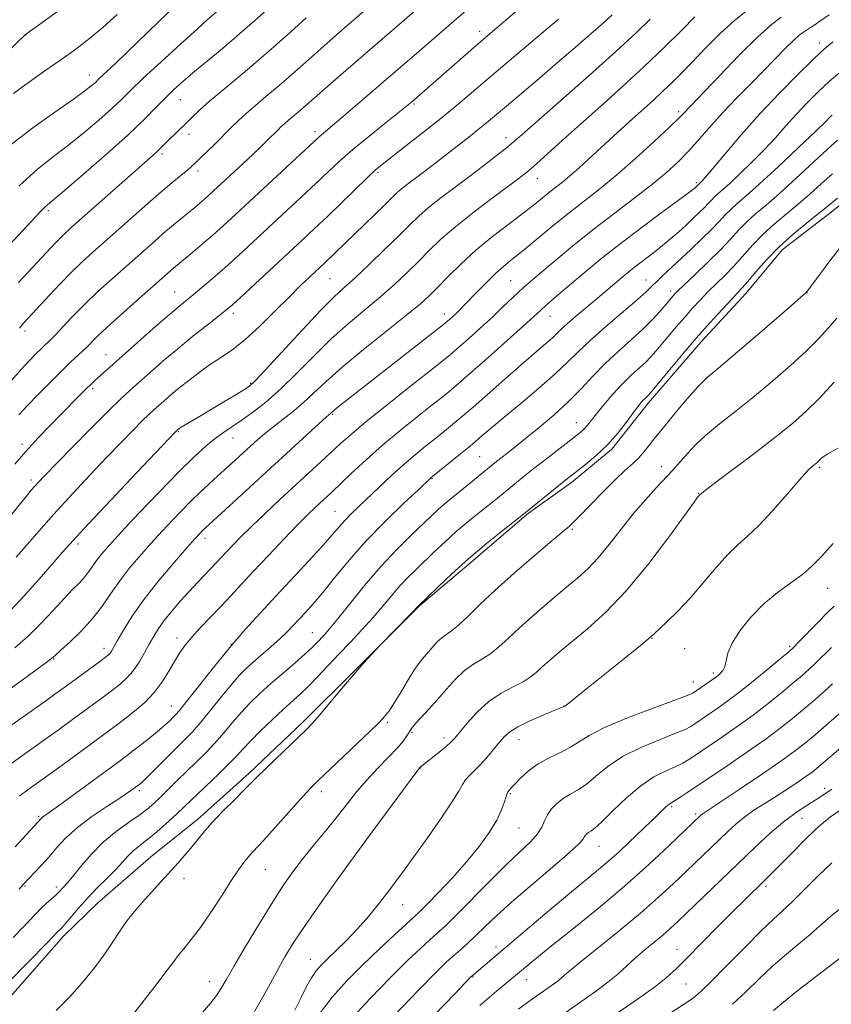
# Model space of a CAD drawing. Extents: x 2144800 to 2147700, y 319800 to 322700.
# Drawn here: x 2145299 to 2145496, y 320653 to 320891 of the extents above; entities that cross this region are included whole.
import ezdxf

# ---------------------------------------------------------------- set-up
doc = ezdxf.new("R2010")
doc.units = 0
doc.header["$MEASUREMENT"] = 0
for name, color, linetype, lineweight in [('DTM HARD BREAKLINE', 7, 'Continuous', 0), ('DTM SPOT ELEVATION', 2, 'Continuous', 13), ('INDEX CONTOUR', 41, 'Continuous', 13), ('INTERMEDIATE CONTOUR', 44, 'Continuous', 0)]:
    doc.layers.add(name, color=color, linetype=linetype, lineweight=lineweight)

msp = doc.modelspace()

# ---------------------------------------------------------------- linework, layer by layer
at = {"layer": 'DTM HARD BREAKLINE'}
msp.add_polyline3d([(2145579, 320896.48, 1101.27), (2145565.47, 320890.51, 1101.11), (2145551.42, 320884.01, 1100.8), (2145538.46, 320874.9, 1100.59), (2145521.33, 320863.64, 1100.69), (2145507.34, 320853.47, 1100.64), (2145495.95, 320844.38, 1100.64), (2145484.04, 320835.29, 1100.64), (2145475.29, 320824.68, 1100.59), (2145464.47, 320812.99, 1100.59), (2145451.59, 320798.12, 1100.43), (2145442.85, 320786.98, 1100.27), (2145433.02, 320778.97, 1100.38), (2145422.65, 320771.47, 1100.17), (2145408.17, 320759.2, 1100.38), (2145396.27, 320749.06, 1100.06), (2145380.79, 320733.63, 1099.96), (2145367.88, 320720.85, 1099.65), (2145354.97, 320708.6, 1099.65), (2145342.56, 320697.41, 1099.54), (2145331.17, 320688.33, 1099.23), (2145318.24, 320677.12, 1098.96), (2145309.98, 320669.14, 1098.49), (2145296.08, 320653.21, 1098.86)], dxfattribs=at)
at = {"layer": 'DTM SPOT ELEVATION'}
for p in [(2145300.96, 320887.34, 1056.03), (2145410.84, 320888.14, 1073.49), (2145493.1, 320885.35, 1089.45), (2145316.31, 320877.58, 1059.38), (2145338.29, 320871.6, 1064.83), (2145394.92, 320870.6, 1074.18), (2145459.01, 320868.73, 1085.66), (2145340.4, 320863.19, 1066.55), (2145370.94, 320863.83, 1071.59), (2145417.21, 320862.42, 1079.47), (2145333.9, 320858.48, 1066.32), (2145342.58, 320854.38, 1068.42), (2145386.15, 320854.05, 1076.24), (2145424.79, 320852.6, 1082.69), (2145463.29, 320851.52, 1089.73), (2145306.35, 320844.74, 1064.3), (2145374.58, 320828.29, 1078.94), (2145418.31, 320827.78, 1087.05), (2145451.13, 320827.99, 1093.25), (2145336.97, 320825.08, 1073.14), (2145457.07, 320825.27, 1095.57), (2145490.13, 320824.87, 1102.03), (2145351.13, 320819.92, 1076.41), (2145402.29, 320819.7, 1085.46), (2145427.88, 320819.19, 1090.78), (2145300.72, 320815.61, 1068.43), (2145320.33, 320809.88, 1073.23), (2145355.35, 320802.94, 1079.84), (2145317.05, 320801.66, 1074.3), (2145375.2, 320795.47, 1086.16), (2145434.25, 320793.43, 1097.29), (2145337.85, 320791.25, 1080.13), (2145351.07, 320789.69, 1082.8), (2145299.99, 320788.21, 1073.56), (2145410.81, 320785.16, 1095.02), (2145454.83, 320782.76, 1103.39), (2145493.12, 320782.62, 1108.23), (2145302.15, 320779.51, 1075.58), (2145399.29, 320779.88, 1094.09), (2145463.87, 320776.33, 1105.94), (2145375.78, 320771.96, 1091.1), (2145433.27, 320767.62, 1102.21), (2145344.3, 320765.4, 1086.5), (2145313.53, 320764.04, 1080.4), (2145495.12, 320753.34, 1110.77), (2145337.47, 320741.28, 1089.45), (2145370.31, 320742.55, 1095.15), (2145452.53, 320741.18, 1108.06), (2145319.85, 320738.76, 1085.48), (2145350.7, 320739.79, 1092), (2145460.5, 320738.74, 1108.89), (2145485.92, 320739.26, 1111.73), (2145307.61, 320736.23, 1084.08), (2145467.4, 320732.78, 1109.63), (2145462.55, 320730.66, 1109.3), (2145336.17, 320724.85, 1091.23), (2145431.22, 320724.81, 1107.98), (2145388.46, 320720.91, 1102.23), (2145394.41, 320718.43, 1104.19), (2145402.15, 320717.07, 1105.55), (2145420.36, 320716.65, 1108.73), (2145396.55, 320709.84, 1106.06), (2145328.38, 320704.37, 1094.31), (2145372.43, 320704.13, 1102.45), (2145418.24, 320703.62, 1110.16), (2145494.37, 320704.91, 1121.51), (2145457.32, 320700.5, 1116.22), (2145304.03, 320698.15, 1091.79), (2145463.1, 320698.71, 1117.69), (2145488.87, 320697.62, 1122.8), (2145420.32, 320695.3, 1110.89), (2145382.94, 320691.75, 1106.02), (2145439.71, 320690.85, 1114.81), (2145358.89, 320685.22, 1102.86), (2145300.67, 320681.26, 1094.15), (2145339.16, 320683, 1100.47), (2145480.18, 320681.13, 1124.35), (2145308.29, 320681.04, 1095.56), (2145392.15, 320676.77, 1108.78), (2145414.74, 320666.47, 1115.53), (2145458.64, 320665.95, 1123.29), (2145369.8, 320663.53, 1107.2), (2145345.45, 320658.13, 1103.34), (2145409.22, 320659.22, 1116.11), (2145422.11, 320658.55, 1118.73), (2145460.75, 320657.51, 1124.93)]:
    msp.add_point(p, dxfattribs=at)
at = {"layer": 'INDEX CONTOUR', "flags": 128}
for points, elevation in [([(2145405.17, 320901.937), (2145391.956, 320890.397), (2145376.598, 320877.14), (2145371.444, 320872.636), (2145368.143, 320869.713), (2145366.88, 320868.615), (2145364.54, 320866.659), (2145363.532, 320865.798), (2145362.673, 320865.007), (2145361.837, 320864.186), (2145359.615, 320861.966), (2145357.995, 320860.385), (2145355.925, 320858.408), (2145353.41, 320856.047), (2145345.325, 320848.561), (2145344.195, 320847.549), (2145343.049, 320846.556), (2145341.811, 320845.514), (2145337.049, 320841.611), (2145334.837, 320839.744), (2145332.181, 320837.441), (2145322.454, 320828.837), (2145319.143, 320825.859), (2145316.189, 320823.112), (2145313.785, 320820.748), (2145311.881, 320818.768), (2145309.138, 320815.833), (2145308.125, 320814.779), (2145307.262, 320813.913), (2145304.664, 320811.413), (2145303.406, 320810.155), (2145301.804, 320808.486), (2145299.799, 320806.305), (2145297.37, 320803.565)], 1070), ([(2145336.927, 320894.141), (2145333.088, 320890.524), (2145325.364, 320883.028), (2145322.62, 320880.402), (2145318.689, 320876.72), (2145317.565, 320875.639), (2145316.744, 320874.929), (2145315.177, 320873.723), (2145312.323, 320871.683), (2145307.895, 320868.603), (2145302.591, 320864.803), (2145297.353, 320860.736)], 1060), ([(2145452.122, 320891.093), (2145448.718, 320887.804), (2145443.817, 320883.264), (2145437.339, 320877.464), (2145430.468, 320871.41), (2145421.128, 320863.216), (2145419.012, 320861.38), (2145417.216, 320859.897), (2145414.819, 320857.998), (2145411.813, 320855.67), (2145408.416, 320853.089), (2145404.86, 320850.428), (2145401.439, 320847.841), (2145398.459, 320845.483), (2145396.078, 320843.407), (2145393.862, 320841.279), (2145391.225, 320838.662), (2145387.793, 320835.31), (2145384.035, 320831.705), (2145380.624, 320828.515), (2145377.981, 320826.126), (2145375.488, 320823.818), (2145372.27, 320820.588), (2145367.798, 320815.835), (2145358.867, 320806.116), (2145356.447, 320803.54), (2145355.046, 320802.267), (2145353.67, 320801.356), (2145351.561, 320800.065), (2145348.883, 320798.443), (2145346.035, 320796.74), (2145343.378, 320795.175), (2145339.463, 320792.896), (2145338.495, 320792.318), (2145338.038, 320792.026), (2145337.53, 320791.606), (2145337.368, 320791.454), (2145337.049, 320791.13), (2145327.706, 320781.28), (2145321.538, 320774.753), (2145316.018, 320768.877), (2145312.327, 320764.886), (2145309.808, 320762.072), (2145304.118, 320755.543), (2145300.514, 320751.484), (2145297.215, 320747.916)], 1080), ([(2145496.355, 320885.589), (2145495.621, 320884.999), (2145494.859, 320884.366), (2145493.611, 320883.241), (2145491.385, 320881.123), (2145487.865, 320877.673), (2145483.447, 320873.2), (2145478.705, 320868.174), (2145474.175, 320863.082), (2145470.248, 320858.477), (2145467.278, 320854.932), (2145465.496, 320852.836), (2145464.621, 320851.861), (2145462.993, 320850.299), (2145462.669, 320850.023), (2145461.649, 320849.242), (2145459.242, 320847.455), (2145455.053, 320844.368), (2145449.858, 320840.517), (2145444.73, 320836.642), (2145440.503, 320833.327), (2145437.074, 320830.52), (2145434.101, 320828.012), (2145428.879, 320823.544), (2145426.928, 320821.848), (2145425.507, 320820.58), (2145421.455, 320816.89), (2145417.48, 320813.309), (2145412.769, 320809.096), (2145408.364, 320805.201), (2145405.011, 320802.307), (2145402.256, 320800.028), (2145399.341, 320797.704), (2145395.706, 320794.832), (2145391.56, 320791.498), (2145387.304, 320787.938), (2145383.307, 320784.399), (2145379.804, 320781.158), (2145374.994, 320776.614), (2145370.976, 320772.889), (2145369.21, 320771.183), (2145366.723, 320768.672), (2145363.366, 320765.18), (2145359.588, 320761.191), (2145355.987, 320757.352), (2145350.487, 320751.444), (2145348.106, 320748.921), (2145343.233, 320743.834), (2145341.123, 320741.523), (2145339.468, 320739.519), (2145338.127, 320737.63), (2145336.879, 320735.6), (2145335.524, 320733.242), (2145333.934, 320730.68), (2145332, 320728.11), (2145329.681, 320725.707), (2145327.204, 320723.553), (2145324.862, 320721.707), (2145322.816, 320720.152), (2145320.681, 320718.567), (2145310.22, 320710.918), (2145306.544, 320708.248), (2145300.77, 320704.111), (2145299.955, 320703.503), (2145299.335, 320702.982)], 1090), ([(2145497.462, 320847.785), (2145494.321, 320845.16), (2145492.51, 320843.697), (2145489.864, 320841.611), (2145486.653, 320838.977), (2145483.327, 320835.984), (2145480.285, 320832.852), (2145477.716, 320829.927), (2145475.754, 320827.59), (2145474.422, 320826.05), (2145473.288, 320824.825), (2145471.805, 320823.261), (2145469.556, 320820.848), (2145466.636, 320817.639), (2145463.271, 320813.834), (2145459.729, 320809.701), (2145456.448, 320805.794), (2145451.776, 320800.184), (2145451.476, 320799.869), (2145450.859, 320799.305), (2145450.485, 320798.937), (2145450.044, 320798.444), (2145449.365, 320797.589), (2145448.244, 320796.089), (2145446.535, 320793.78), (2145444.33, 320790.971), (2145441.778, 320788.081), (2145439.062, 320785.479), (2145436.481, 320783.31), (2145431.697, 320779.586), (2145421.443, 320771.277), (2145416.531, 320767.409), (2145412.484, 320764.142), (2145408.139, 320760.479), (2145404.074, 320756.832), (2145400.649, 320753.603), (2145396.017, 320749.077), (2145394.488, 320747.49), (2145386.738, 320739.543), (2145384.638, 320737.316), (2145382.699, 320735.195), (2145380.226, 320732.381), (2145377.35, 320728.984), (2145372.01, 320722.6), (2145370.271, 320720.622), (2145368.791, 320719.099), (2145366.937, 320717.323), (2145361.333, 320711.992), (2145358.743, 320709.496), (2145356.984, 320707.757), (2145353.927, 320704.661), (2145351.478, 320702.226), (2145348.621, 320699.353), (2145345.928, 320696.536), (2145343.83, 320694.151), (2145342.194, 320692.134), (2145340.746, 320690.312), (2145339.264, 320688.546), (2145337.771, 320686.845), (2145333.597, 320682.229), (2145329.805, 320678.094), (2145327.533, 320675.517), (2145325.413, 320672.888), (2145323.649, 320670.361), (2145321.98, 320667.765), (2145320.026, 320664.846), (2145317.508, 320661.448), (2145314.558, 320657.817), (2145311.404, 320654.297), (2145308.264, 320651.138)], 1100), ([(2145496.446, 320764.162), (2145493.588, 320761.047), (2145491.351, 320758.742), (2145489.066, 320756.762), (2145482.988, 320752.317), (2145479.65, 320749.549), (2145476.517, 320746.345), (2145473.863, 320743.026), (2145471.956, 320740.005), (2145470.945, 320737.603), (2145470.513, 320735.784), (2145470.221, 320734.424), (2145469.733, 320733.409), (2145469.1, 320732.665), (2145468.471, 320732.131), (2145467.941, 320731.729), (2145463.268, 320728.467), (2145462.456, 320727.954), (2145461.062, 320727.342), (2145458.05, 320726.214), (2145452.837, 320724.305), (2145446.619, 320721.949), (2145441.038, 320719.63), (2145437.302, 320717.723), (2145432.824, 320714.863), (2145430.374, 320713.61), (2145427.646, 320712.301), (2145424.969, 320710.815), (2145422.627, 320709.1), (2145420.726, 320707.379), (2145419.332, 320705.943), (2145418.468, 320705.009), (2145417.603, 320704.015), (2145417.435, 320703.663), (2145417.199, 320702.919), (2145416.814, 320701.594), (2145416.119, 320699.678), (2145414.933, 320697.211), (2145413.113, 320694.24), (2145410.669, 320690.851), (2145407.654, 320687.138), (2145404.205, 320683.26), (2145400.814, 320679.656), (2145398.06, 320676.829), (2145396.289, 320675.058), (2145394.902, 320673.749), (2145390.163, 320669.434), (2145386.47, 320666.002), (2145382.477, 320662.179), (2145378.615, 320658.281), (2145375.059, 320654.323), (2145371.925, 320650.243)], 1110), ([(2145498.25, 320714.68), (2145492.415, 320709.691), (2145491.326, 320708.842), (2145489.807, 320707.747), (2145487.639, 320706.255), (2145485.027, 320704.517), (2145482.288, 320702.751), (2145479.681, 320701.123), (2145477.256, 320699.575), (2145475.005, 320697.99), (2145472.904, 320696.271), (2145470.841, 320694.383), (2145460.893, 320684.835), (2145457.774, 320681.861), (2145454.157, 320678.525), (2145449.788, 320674.708), (2145444.615, 320670.422), (2145435.076, 320662.732), (2145432.349, 320660.481), (2145430.811, 320659.167), (2145429.789, 320658.314), (2145428.697, 320657.501), (2145425.459, 320655.231), (2145423.07, 320653.513), (2145420.232, 320651.418)], 1120), ([(2145507.39, 320670.889), (2145491.018, 320658.376), (2145487.582, 320655.718), (2145484.393, 320653.162), (2145481.972, 320651.084)], 1130)]:
    msp.add_lwpolyline(points, dxfattribs=dict(at, elevation=elevation))
at = {"layer": 'INTERMEDIATE CONTOUR', "flags": 128}
for points, elevation in [([(2145423.119, 320906.789), (2145396.197, 320883.386), (2145386.404, 320874.932), (2145377.292, 320867.127), (2145372.501, 320863.103), (2145371.865, 320862.54), (2145351.635, 320843.796), (2145348.779, 320841.177), (2145346.24, 320838.903), (2145343.703, 320836.701), (2145341.321, 320834.678), (2145336.196, 320830.404), (2145335.165, 320829.509), (2145327.675, 320822.882), (2145323.829, 320819.461), (2145320.503, 320816.467), (2145318.356, 320814.477), (2145317.177, 320813.322), (2145316.044, 320812.125), (2145315.491, 320811.572), (2145314.708, 320810.83), (2145313.541, 320809.748), (2145311.895, 320808.2), (2145309.686, 320806.066), (2145306.927, 320803.322), (2145303.982, 320800.334), (2145301.311, 320797.563), (2145299.207, 320795.298)], 1072), ([(2145353.52, 320898.445), (2145344.839, 320890.906), (2145342.475, 320888.788), (2145338.457, 320885.163), (2145333.671, 320880.807), (2145329.313, 320876.776), (2145326.24, 320873.837), (2145323.954, 320871.598), (2145321.614, 320869.379), (2145318.584, 320866.671), (2145315.02, 320863.646), (2145311.284, 320860.647), (2145307.607, 320857.852), (2145303.723, 320854.766), (2145299.239, 320850.729)], 1062), ([(2145313.734, 320896.754), (2145300.833, 320887.382), (2145293.948, 320880.874)], 1056), ([(2145386.954, 320896.735), (2145376.133, 320887.278), (2145371.587, 320883.283), (2145364.607, 320877.097), (2145361.772, 320874.635), (2145359.049, 320872.346), (2145356.489, 320870.217), (2145354.217, 320868.272), (2145352.295, 320866.508), (2145350.548, 320864.793), (2145346.725, 320860.952), (2145343.065, 320857.335), (2145341.933, 320856.238), (2145341.052, 320855.435), (2145340.02, 320854.569), (2145338.48, 320853.309), (2145336.229, 320851.444), (2145333.106, 320848.787), (2145329.086, 320845.284), (2145320.577, 320837.766), (2145317.233, 320834.791), (2145314.457, 320832.255), (2145311.876, 320829.758), (2145309.222, 320827.026), (2145306.648, 320824.278), (2145301.404, 320818.635), (2145300.349, 320817.479), (2145299.335, 320816.315)], 1068), ([(2145360.521, 320894.489), (2145356.355, 320890.771), (2145352.002, 320886.967), (2145347.951, 320883.545), (2145341.316, 320878.078), (2145338.836, 320875.964), (2145336.717, 320874.039), (2145334.695, 320872.056), (2145332.475, 320869.763), (2145329.62, 320866.879), (2145325.663, 320863.12), (2145320.422, 320858.413), (2145314.865, 320853.569), (2145310.244, 320849.612), (2145306.128, 320846.151), (2145305.422, 320845.521), (2145304.636, 320844.718), (2145296.865, 320836.423)], 1064), ([(2145475.665, 320893.29), (2145472.497, 320890.793), (2145469.122, 320887.695), (2145465.745, 320884.312), (2145459.921, 320878.286), (2145457.519, 320875.876), (2145455.202, 320873.65), (2145452.801, 320871.445), (2145447.745, 320866.921), (2145445.145, 320864.562), (2145437.265, 320857.304), (2145434.796, 320855.058), (2145432.626, 320853.143), (2145430.846, 320851.659), (2145427.838, 320849.288), (2145424.159, 320846.327), (2145421.444, 320844.218), (2145417.918, 320841.551), (2145413.923, 320838.47), (2145409.92, 320835.175), (2145406.308, 320831.876), (2145403.216, 320828.812), (2145400.71, 320826.229), (2145398.699, 320824.211), (2145396.477, 320822.204), (2145393.181, 320819.487), (2145382.645, 320811.102), (2145377.426, 320806.8), (2145373.516, 320803.321), (2145370.6, 320800.55), (2145368.062, 320798.189), (2145365.424, 320795.993), (2145360.302, 320792.028), (2145358.183, 320790.289), (2145356.31, 320788.645), (2145350.727, 320783.532), (2145346.421, 320779.649), (2145343.982, 320777.409), (2145341.273, 320774.806), (2145338.271, 320771.764), (2145335.102, 320768.425), (2145331.93, 320764.984), (2145328.904, 320761.605), (2145326.118, 320758.326), (2145323.652, 320755.152), (2145321.517, 320752.078), (2145319.454, 320749.065), (2145317.138, 320746.054), (2145314.388, 320743.062), (2145311.619, 320740.367), (2145309.39, 320738.314), (2145308.014, 320737.068), (2145306.811, 320736.083), (2145304.852, 320734.632), (2145301.51, 320732.207), (2145297.348, 320729.171)], 1084), ([(2145420.556, 320893.754), (2145409.968, 320884.683), (2145394.295, 320871.033), (2145393.121, 320870.067), (2145391.093, 320868.445), (2145387.851, 320865.872), (2145383.935, 320862.725), (2145380.113, 320859.559), (2145376.939, 320856.77), (2145374.12, 320854.152), (2145371.152, 320851.335), (2145367.659, 320848.058), (2145355.983, 320837.224), (2145352.384, 320833.911), (2145349.075, 320830.92), (2145346.114, 320828.32), (2145343.542, 320826.129), (2145341.401, 320824.354), (2145339.629, 320822.911), (2145337.758, 320821.367), (2145335.215, 320819.199), (2145331.66, 320816.094), (2145317.485, 320803.517), (2145316.602, 320802.691), (2145315.494, 320801.611), (2145313.952, 320800.069), (2145309.535, 320795.587), (2145306.747, 320792.733), (2145303.787, 320789.636), (2145300.878, 320786.472), (2145298.197, 320783.382)], 1074), ([(2145483.861, 320891.569), (2145481.507, 320889.788), (2145478.182, 320886.815), (2145473.698, 320882.376), (2145468.891, 320877.414), (2145460.063, 320868.149), (2145458.999, 320867.079), (2145456.814, 320864.993), (2145453.16, 320861.594), (2145448.616, 320857.469), (2145443.997, 320853.425), (2145439.917, 320850.061), (2145432.491, 320844.232), (2145428.542, 320841.03), (2145421.286, 320835.041), (2145418.711, 320832.968), (2145416.663, 320831.301), (2145414.724, 320829.588), (2145412.593, 320827.514), (2145410.427, 320825.297), (2145407.015, 320821.769), (2145405.9, 320820.656), (2145405.009, 320819.798), (2145403.553, 320818.455), (2145403.012, 320817.975), (2145402.496, 320817.539), (2145401.345, 320816.624), (2145376.139, 320796.909), (2145375.305, 320796.229), (2145373.633, 320794.764), (2145371.916, 320793.215), (2145344.324, 320767.883), (2145343.695, 320767.281), (2145343.022, 320766.59), (2145341.882, 320765.345), (2145339.875, 320763.09), (2145336.781, 320759.554), (2145333.109, 320755.206), (2145329.552, 320750.701), (2145326.673, 320746.612), (2145324.529, 320743.198), (2145323.05, 320740.636), (2145321.629, 320738.13), (2145321.302, 320737.639), (2145320.946, 320737.252), (2145320.288, 320736.713), (2145319.041, 320735.782), (2145310.062, 320729.196), (2145307.941, 320727.663), (2145305.371, 320725.834), (2145292.792, 320717.008)], 1086), ([(2145429.931, 320891.092), (2145420.083, 320882.818), (2145414.827, 320878.372), (2145406.057, 320870.899), (2145401.84, 320867.411), (2145397.312, 320863.803), (2145392.955, 320860.413), (2145389.44, 320857.709), (2145387.177, 320855.951), (2145385.536, 320854.569), (2145383.626, 320852.784), (2145373.916, 320843.361), (2145370.817, 320840.408), (2145367.794, 320837.577), (2145352.959, 320823.817), (2145350.852, 320821.895), (2145349.356, 320820.614), (2145347.573, 320819.199), (2145344.831, 320817.055), (2145341.374, 320814.321), (2145337.672, 320811.32), (2145334.145, 320808.348), (2145330.981, 320805.6), (2145328.316, 320803.244), (2145326.147, 320801.304), (2145323.904, 320799.211), (2145320.878, 320796.249), (2145316.657, 320792.007), (2145312.011, 320787.286), (2145305.436, 320780.55), (2145303.991, 320779.04), (2145303.095, 320778.064), (2145302.21, 320777.053), (2145300.956, 320775.555), (2145296.117, 320769.599)], 1076), ([(2145495.45, 320892.186), (2145493.24, 320890.623), (2145491.719, 320889.573), (2145490.728, 320888.918), (2145489.217, 320887.964), (2145488.228, 320887.215), (2145486.83, 320885.966), (2145484.884, 320884.039), (2145479.563, 320878.591), (2145476.384, 320875.379), (2145473.085, 320872.021), (2145469.873, 320868.636), (2145466.909, 320865.334), (2145464.155, 320862.19), (2145461.523, 320859.271), (2145458.889, 320856.586), (2145455.976, 320853.929), (2145452.471, 320851.033), (2145448.169, 320847.704), (2145443.303, 320844.009), (2145438.218, 320840.083), (2145433.265, 320836.108), (2145428.842, 320832.448), (2145425.356, 320829.511), (2145423.05, 320827.551), (2145421.506, 320826.202), (2145420.139, 320824.94), (2145416.382, 320821.339), (2145413.889, 320818.99), (2145411.048, 320816.38), (2145408.185, 320813.799), (2145405.688, 320811.588), (2145403.733, 320809.907), (2145401.635, 320808.195), (2145398.495, 320805.716), (2145393.766, 320802.001), (2145388.307, 320797.687), (2145383.33, 320793.684), (2145379.73, 320790.664), (2145377.129, 320788.346), (2145372.27, 320783.837), (2145362.44, 320774.788), (2145358.849, 320771.446), (2145355.604, 320768.363), (2145352.973, 320765.768), (2145350.915, 320763.655), (2145345.638, 320758.039), (2145342.454, 320754.737), (2145340.498, 320752.647), (2145338.36, 320750.277), (2145336.247, 320747.825), (2145334.4, 320745.534), (2145332.986, 320743.565), (2145331.859, 320741.75), (2145330.796, 320739.838), (2145329.615, 320737.664), (2145328.304, 320735.407), (2145326.888, 320733.327), (2145325.384, 320731.613), (2145323.754, 320730.149), (2145321.951, 320728.745), (2145319.928, 320727.231), (2145312.157, 320721.529), (2145309.025, 320719.252), (2145305.771, 320716.911), (2145297.217, 320710.846)], 1088), ([(2145322.996, 320892.247), (2145319.604, 320889.184), (2145316.311, 320886.439), (2145312.96, 320883.872), (2145309.375, 320881.29), (2145305.471, 320878.559), (2145301.52, 320875.772), (2145297.885, 320873.083)], 1058), ([(2145462.946, 320891.687), (2145459.828, 320888.54), (2145455.573, 320884.328), (2145450.614, 320879.577), (2145445.36, 320874.752), (2145440.132, 320870.077), (2145435.228, 320865.716), (2145430.915, 320861.832), (2145424.602, 320856.095), (2145422.663, 320854.4), (2145420.812, 320852.925), (2145418.18, 320850.963), (2145414.196, 320848.022), (2145409.494, 320844.479), (2145405.006, 320840.926), (2145401.434, 320837.818), (2145398.569, 320835.067), (2145395.967, 320832.446), (2145393.246, 320829.76), (2145390.256, 320826.954), (2145386.902, 320824.001), (2145379.067, 320817.46), (2145374.848, 320813.694), (2145370.626, 320809.555), (2145366.509, 320805.366), (2145362.6, 320801.533), (2145359, 320798.379), (2145355.783, 320795.883), (2145353.025, 320793.938), (2145348.733, 320791.053), (2145346.734, 320789.594), (2145344.476, 320787.746), (2145341.653, 320785.176), (2145337.947, 320781.533), (2145333.252, 320776.7), (2145328.288, 320771.473), (2145323.986, 320766.877), (2145321.038, 320763.674), (2145319.209, 320761.59), (2145318.029, 320760.09), (2145316.163, 320757.384), (2145315.132, 320756.046), (2145313.855, 320754.651), (2145312.224, 320752.995), (2145310.15, 320750.839), (2145307.58, 320748.048), (2145304.635, 320744.899), (2145301.47, 320741.774), (2145298.202, 320738.943)], 1082), ([(2145442.913, 320892.186), (2145440.783, 320890.23), (2145437.755, 320887.537), (2145433.974, 320884.243), (2145429.696, 320880.568), (2145425.207, 320876.761), (2145417.275, 320870.077), (2145412.455, 320865.992), (2145410.464, 320864.354), (2145408.215, 320862.572), (2145398.883, 320855.367), (2145396.872, 320853.834), (2145393.318, 320851.152), (2145391.911, 320850.04), (2145390.771, 320849.043), (2145389.551, 320847.87), (2145387.821, 320846.167), (2145373.399, 320832.186), (2145369.556, 320828.601), (2145367.455, 320826.594), (2145364.713, 320823.898), (2145361.297, 320820.477), (2145357.558, 320816.81), (2145353.944, 320813.507), (2145350.795, 320811.009), (2145348.018, 320809.096), (2145345.414, 320807.379), (2145342.835, 320805.555), (2145340.339, 320803.66), (2145338.036, 320801.817), (2145336.022, 320800.132), (2145334.318, 320798.658), (2145331.814, 320796.435), (2145330.657, 320795.356), (2145329.097, 320793.828), (2145326.846, 320791.561), (2145323.928, 320788.576), (2145320.444, 320784.969), (2145316.498, 320780.83), (2145312.184, 320776.217), (2145307.597, 320771.178), (2145302.905, 320765.866), (2145298.563, 320760.845)], 1078), ([(2145368.828, 320891.403), (2145365.094, 320888.06), (2145360.963, 320884.387), (2145356.665, 320880.654), (2145352.44, 320877.108), (2145348.57, 320873.911), (2145345.343, 320871.207), (2145342.947, 320869.077), (2145341.15, 320867.363), (2145339.614, 320865.845), (2145335.364, 320861.738), (2145333.604, 320859.967), (2145332.789, 320859.174), (2145331.731, 320858.21), (2145311.824, 320840.583), (2145309.902, 320838.801), (2145308.094, 320836.986), (2145305.858, 320834.617), (2145299.127, 320827.321)], 1066), ([(2145498.547, 320878.613), (2145495.582, 320876.053), (2145492.733, 320873.431), (2145490.017, 320870.756), (2145487.434, 320868.032), (2145484.957, 320865.258), (2145482.449, 320862.411), (2145479.744, 320859.462), (2145476.773, 320856.44), (2145473.847, 320853.617), (2145471.372, 320851.323), (2145469.645, 320849.784), (2145468.514, 320848.804), (2145467.719, 320848.086), (2145467.018, 320847.367), (2145466.252, 320846.536), (2145465.279, 320845.516), (2145463.999, 320844.26), (2145462.47, 320842.814), (2145460.789, 320841.254), (2145459.027, 320839.638), (2145457.154, 320837.977), (2145455.113, 320836.267), (2145452.894, 320834.524), (2145448.668, 320831.318), (2145447.03, 320830.032), (2145445.622, 320828.876), (2145438.808, 320823.103), (2145434.016, 320819.086), (2145431.991, 320817.334), (2145430.58, 320816.027), (2145429.504, 320814.975), (2145428.358, 320813.896), (2145426.772, 320812.518), (2145424.545, 320810.623), (2145421.511, 320808.005), (2145417.628, 320804.584), (2145413.348, 320800.797), (2145409.243, 320797.201), (2145405.757, 320794.23), (2145402.81, 320791.798), (2145400.188, 320789.692), (2145397.69, 320787.703), (2145395.157, 320785.637), (2145392.439, 320783.304), (2145389.462, 320780.602), (2145386.45, 320777.779), (2145381.445, 320773.03), (2145379.628, 320771.274), (2145378.129, 320769.735), (2145376.769, 320768.206), (2145375.15, 320766.329), (2145372.822, 320763.705), (2145369.495, 320760.085), (2145361.435, 320751.45), (2145357.619, 320747.316), (2145353.97, 320743.241), (2145350.255, 320738.899), (2145346.37, 320734.146), (2145342.72, 320729.565), (2145339.837, 320725.926), (2145338.082, 320723.761), (2145337.14, 320722.679), (2145336.527, 320722.055), (2145335.812, 320721.35), (2145334.787, 320720.393), (2145333.3, 320719.099), (2145331.293, 320717.45), (2145329.083, 320715.69), (2145327.084, 320714.127), (2145325.513, 320712.923), (2145323.795, 320711.645), (2145308.787, 320700.685), (2145304.918, 320697.893), (2145304.656, 320697.654), (2145298.34, 320690.762)], 1092), ([(2145496.164, 320867.891), (2145495.74, 320867.435), (2145494.649, 320866.345), (2145492.208, 320863.991), (2145488.049, 320860.044), (2145483.072, 320855.374), (2145478.493, 320851.151), (2145475.244, 320848.254), (2145473.118, 320846.412), (2145471.621, 320845.061), (2145470.303, 320843.708), (2145468.861, 320842.144), (2145467.032, 320840.227), (2145464.652, 320837.889), (2145461.971, 320835.349), (2145455.158, 320829.017), (2145453.687, 320827.607), (2145452.531, 320826.446), (2145451.158, 320825.118), (2145448.926, 320823.125), (2145441.362, 320816.677), (2145437.562, 320813.326), (2145434.659, 320810.556), (2145432.123, 320808.03), (2145429.138, 320805.217), (2145425.167, 320801.769), (2145420.766, 320798.093), (2145416.766, 320794.78), (2145413.758, 320792.246), (2145411.367, 320790.198), (2145408.974, 320788.17), (2145406.163, 320785.847), (2145398.995, 320780.027), (2145395.959, 320777.195), (2145392.45, 320773.895), (2145387.982, 320769.56), (2145383.349, 320764.789), (2145379.207, 320760.122), (2145375.688, 320755.871), (2145372.786, 320752.29), (2145370.474, 320749.549), (2145368.621, 320747.473), (2145365.657, 320744.286), (2145364.182, 320742.767), (2145362.44, 320741.099), (2145360.316, 320739.198), (2145355.956, 320735.422), (2145354.255, 320733.889), (2145352.669, 320732.284), (2145350.802, 320730.148), (2145348.395, 320727.202), (2145345.738, 320723.904), (2145343.256, 320720.893), (2145341.239, 320718.615), (2145339.434, 320716.751), (2145337.453, 320714.791), (2145330.506, 320707.834), (2145329.191, 320706.555), (2145328.411, 320705.859), (2145327.812, 320705.391), (2145327.037, 320704.825), (2145325.75, 320703.939), (2145323.618, 320702.538), (2145320.478, 320700.506), (2145316.839, 320698.046), (2145313.38, 320695.443), (2145310.618, 320692.933), (2145308.426, 320690.564), (2145306.514, 320688.341), (2145304.675, 320686.29), (2145303.024, 320684.536), (2145300.234, 320681.614), (2145299.256, 320680.477)], 1094), ([(2145497.47, 320861.785), (2145495.047, 320859.598), (2145487.378, 320852.493), (2145483.414, 320848.901), (2145480.191, 320846.109), (2145477.638, 320843.942), (2145475.523, 320842.036), (2145473.6, 320840.061), (2145471.57, 320837.845), (2145469.12, 320835.251), (2145466.096, 320832.254), (2145462.979, 320829.276), (2145458.847, 320825.368), (2145458.069, 320824.595), (2145457.672, 320824.16), (2145454.587, 320820.501), (2145452.777, 320818.504), (2145450.419, 320816.143), (2145447.528, 320813.507), (2145444.349, 320810.672), (2145441.185, 320807.709), (2145438.248, 320804.678), (2145435.364, 320801.59), (2145432.264, 320798.443), (2145428.791, 320795.271), (2145425.218, 320792.247), (2145421.929, 320789.581), (2145419.232, 320787.435), (2145414.45, 320783.673), (2145406.927, 320777.518), (2145403.593, 320774.826), (2145402.15, 320773.61), (2145400.767, 320772.366), (2145394.16, 320766.114), (2145390.676, 320762.665), (2145386.844, 320758.574), (2145382.943, 320754.008), (2145379.33, 320749.543), (2145376.394, 320745.853), (2145374.397, 320743.422), (2145373.118, 320741.964), (2145371.36, 320740.104), (2145370.235, 320738.995), (2145368.541, 320737.444), (2145366.096, 320735.311), (2145363.193, 320732.811), (2145360.253, 320730.247), (2145357.607, 320727.85), (2145355.235, 320725.559), (2145353.039, 320723.243), (2145350.921, 320720.806), (2145348.819, 320718.311), (2145346.675, 320715.86), (2145344.451, 320713.524), (2145342.165, 320711.267), (2145339.856, 320709.027), (2145337.57, 320706.775), (2145333.504, 320702.741), (2145331.876, 320701.199), (2145330.254, 320699.822), (2145328.284, 320698.359), (2145325.719, 320696.596), (2145322.744, 320694.446), (2145319.654, 320691.858), (2145316.724, 320688.873), (2145314.168, 320685.906), (2145312.183, 320683.464), (2145310.891, 320681.913), (2145310.126, 320681.056), (2145308.749, 320679.587), (2145308.065, 320678.94), (2145305.919, 320677.07), (2145304.626, 320675.875), (2145303.284, 320674.516), (2145300.019, 320671.041), (2145297.853, 320668.787)], 1096), ([(2145496.254, 320853.691), (2145493.631, 320851.339), (2145490.85, 320848.827), (2145487.962, 320846.299), (2145482.146, 320841.46), (2145479.425, 320839.01), (2145476.943, 320836.456), (2145472.437, 320831.421), (2145470.259, 320829.152), (2145466.106, 320825.058), (2145464.201, 320823.108), (2145462.352, 320821.117), (2145460.471, 320818.997), (2145458.512, 320816.71), (2145453.516, 320810.737), (2145452.277, 320809.344), (2145450.948, 320808.006), (2145447.459, 320804.815), (2145445.347, 320802.737), (2145443.09, 320800.282), (2145440.919, 320797.755), (2145439.1, 320795.547), (2145436.935, 320792.838), (2145436.222, 320792.028), (2145435.447, 320791.297), (2145434.323, 320790.382), (2145426.971, 320784.667), (2145424.043, 320782.37), (2145421.602, 320780.429), (2145415.138, 320775.173), (2145410.854, 320771.759), (2145408.039, 320769.484), (2145405.144, 320767.044), (2145402.42, 320764.599), (2145399.91, 320762.236), (2145395.478, 320757.985), (2145393.466, 320755.997), (2145391.488, 320753.887), (2145389.461, 320751.523), (2145387.304, 320748.925), (2145384.932, 320746.151), (2145382.3, 320743.258), (2145379.511, 320740.309), (2145376.705, 320737.366), (2145371.516, 320731.856), (2145369.296, 320729.571), (2145367.36, 320727.707), (2145363.253, 320723.979), (2145360.572, 320721.487), (2145357.754, 320718.794), (2145355.276, 320716.338), (2145353.447, 320714.409), (2145351.898, 320712.719), (2145350.095, 320710.827), (2145347.672, 320708.443), (2145339.181, 320700.308), (2145337.564, 320698.779), (2145335.53, 320696.914), (2145333.283, 320694.922), (2145331.16, 320693.129), (2145329.416, 320691.767), (2145328.002, 320690.695), (2145326.784, 320689.673), (2145325.623, 320688.493), (2145324.325, 320687.055), (2145322.687, 320685.287), (2145320.584, 320683.159), (2145318.206, 320680.786), (2145315.82, 320678.321), (2145313.666, 320675.929), (2145311.868, 320673.819), (2145310.525, 320672.209), (2145309.686, 320671.241), (2145309.215, 320670.743), (2145308.591, 320670.126), (2145306.103, 320667.563), (2145296.81, 320658.084)], 1098), ([(2145497.953, 320835.567), (2145495.606, 320832.567), (2145493.347, 320829.547), (2145490.56, 320825.77), (2145490.137, 320825.227), (2145489.813, 320824.864), (2145489.622, 320824.678), (2145488.702, 320823.864), (2145486.327, 320821.79), (2145482.103, 320818.119), (2145476.96, 320813.677), (2145472.157, 320809.582), (2145468.63, 320806.637), (2145466.029, 320804.398), (2145463.683, 320802.102), (2145461.097, 320799.218), (2145458.508, 320796.139), (2145453.847, 320790.51), (2145452.969, 320789.407), (2145451.93, 320788.038), (2145450.707, 320786.481), (2145449.339, 320784.924), (2145447.827, 320783.462), (2145445.996, 320781.813), (2145443.628, 320779.6), (2145440.649, 320776.632), (2145437.555, 320773.452), (2145434.982, 320770.786), (2145433.398, 320769.17), (2145432.56, 320768.365), (2145432.055, 320767.94), (2145431.45, 320767.457), (2145430.215, 320766.442), (2145427.803, 320764.417), (2145423.91, 320761.1), (2145419.203, 320757.013), (2145414.592, 320752.875), (2145410.811, 320749.298), (2145407.889, 320746.441), (2145405.678, 320744.36), (2145404.024, 320743.033), (2145402.742, 320742.156), (2145401.637, 320741.351), (2145400.551, 320740.327), (2145399.468, 320739.137), (2145397.362, 320736.728), (2145396.226, 320735.326), (2145394.87, 320733.39), (2145393.232, 320730.755), (2145391.527, 320727.888), (2145390.038, 320725.408), (2145388.979, 320723.78), (2145388.273, 320722.841), (2145387.272, 320721.708), (2145386.296, 320720.707), (2145384.314, 320718.772), (2145381.044, 320715.652), (2145371.582, 320706.689), (2145369.915, 320705.017), (2145368.006, 320702.949), (2145359.274, 320693.194), (2145357.207, 320690.95), (2145355.788, 320689.434), (2145354.712, 320688.236), (2145353.679, 320686.951), (2145352.432, 320685.205), (2145350.723, 320682.634), (2145348.406, 320679.053), (2145345.758, 320675.007), (2145343.161, 320671.221), (2145340.935, 320668.265), (2145339.139, 320666.078), (2145337.778, 320664.445), (2145336.698, 320663.009), (2145335.13, 320660.861), (2145332.152, 320656.946), (2145327.259, 320650.715)], 1102), ([(2145497.294, 320818.715), (2145495.314, 320816.357), (2145492.903, 320813.721), (2145489.873, 320810.697), (2145486.119, 320807.234), (2145481.853, 320803.519), (2145477.366, 320799.801), (2145472.953, 320796.299), (2145468.908, 320793.114), (2145465.526, 320790.322), (2145463.013, 320787.974), (2145461.212, 320786.042), (2145458.753, 320783.175), (2145457.536, 320781.838), (2145453.661, 320777.736), (2145450.939, 320774.759), (2145447.996, 320771.325), (2145445.05, 320767.613), (2145442.207, 320763.952), (2145439.541, 320760.71), (2145437.056, 320758.11), (2145434.481, 320755.801), (2145431.475, 320753.284), (2145427.845, 320750.222), (2145423.996, 320746.902), (2145420.481, 320743.769), (2145417.707, 320741.179), (2145415.49, 320739.128), (2145413.499, 320737.523), (2145411.462, 320736.23), (2145409.344, 320734.964), (2145407.169, 320733.404), (2145404.965, 320731.326), (2145402.767, 320728.908), (2145400.612, 320726.43), (2145398.561, 320724.143), (2145395.384, 320720.688), (2145394.532, 320719.691), (2145394.039, 320719.007), (2145393.192, 320717.588), (2145392.353, 320716.429), (2145390.902, 320714.738), (2145388.699, 320712.419), (2145386.054, 320709.682), (2145383.389, 320706.813), (2145381.012, 320704.02), (2145378.767, 320701.207), (2145376.388, 320698.196), (2145373.694, 320694.882), (2145370.865, 320691.436), (2145368.169, 320688.097), (2145365.769, 320684.969), (2145363.401, 320681.613), (2145360.7, 320677.453), (2145357.458, 320672.188), (2145354.118, 320666.611), (2145351.288, 320661.791), (2145349.393, 320658.508), (2145348.139, 320656.386), (2145347.049, 320654.762), (2145345.664, 320652.998), (2145343.572, 320650.555)], 1104), ([(2145496.682, 320803.212), (2145493.041, 320799.287), (2145489.832, 320796.088), (2145486.59, 320793.222), (2145482.618, 320790.042), (2145477.539, 320786.15), (2145467.927, 320778.918), (2145465.487, 320777.064), (2145464.517, 320776.302), (2145463.993, 320775.806), (2145463.611, 320775.344), (2145462.767, 320774.197), (2145456.773, 320765.924), (2145451.77, 320759.304), (2145446.411, 320752.8), (2145441.38, 320747.544), (2145436.908, 320743.509), (2145430.063, 320737.868), (2145427.691, 320735.852), (2145425.878, 320734.242), (2145424.457, 320732.937), (2145423.073, 320731.8), (2145421.32, 320730.686), (2145418.912, 320729.442), (2145416.049, 320727.9), (2145413.051, 320725.883), (2145410.217, 320723.339), (2145407.767, 320720.68), (2145404.705, 320716.993), (2145403.828, 320716.041), (2145402.804, 320715.122), (2145401.314, 320713.908), (2145396.436, 320710.042), (2145396.241, 320709.807), (2145395.597, 320708.962), (2145393.983, 320706.802), (2145383.402, 320692.526), (2145382.114, 320690.766), (2145376.738, 320683.314), (2145372.585, 320677.501), (2145368.692, 320671.945), (2145365.807, 320667.632), (2145363.626, 320664.074), (2145361.58, 320660.415), (2145359.18, 320655.991), (2145356.25, 320650.907)], 1106), ([(2145497.61, 320787.266), (2145494.949, 320785.76), (2145493.676, 320784.879), (2145493.141, 320784.373), (2145492.79, 320784.019), (2145492.448, 320783.715), (2145491.433, 320782.89), (2145490.327, 320781.811), (2145488.364, 320779.669), (2145485.362, 320776.221), (2145481.829, 320772.19), (2145478.448, 320768.538), (2145475.712, 320765.934), (2145473.356, 320763.866), (2145470.929, 320761.529), (2145468.092, 320758.342), (2145464.964, 320754.629), (2145461.772, 320750.94), (2145458.754, 320747.744), (2145456.151, 320745.197), (2145452.986, 320742.215), (2145451.802, 320741.153), (2145449.788, 320739.48), (2145446.383, 320736.737), (2145435.497, 320728.014), (2145432.434, 320725.541), (2145431.78, 320725.041), (2145431.466, 320724.829), (2145431.052, 320724.636), (2145428.883, 320723.744), (2145426.189, 320722.619), (2145422.971, 320721.213), (2145420.073, 320719.809), (2145418.11, 320718.604), (2145416.797, 320717.433), (2145415.625, 320716.048), (2145414.199, 320714.288), (2145412.585, 320712.359), (2145410.966, 320710.555), (2145409.503, 320709.102), (2145408.276, 320707.935), (2145407.342, 320706.918), (2145406.657, 320705.846), (2145405.764, 320704.233), (2145404.102, 320701.525), (2145401.332, 320697.428), (2145398.002, 320692.694), (2145394.883, 320688.336), (2145392.531, 320685.086), (2145390.664, 320682.558), (2145388.786, 320680.084), (2145386.515, 320677.164), (2145383.931, 320673.971), (2145381.225, 320670.847), (2145378.585, 320668.075), (2145376.164, 320665.715), (2145374.109, 320663.77), (2145372.51, 320662.19), (2145371.232, 320660.719), (2145370.084, 320659.045), (2145368.893, 320656.915), (2145367.565, 320654.297), (2145366.028, 320651.214)], 1108), ([(2145496.635, 320748.991), (2145495.014, 320747.389), (2145492.732, 320745.058), (2145488.15, 320740.323), (2145486.839, 320738.994), (2145485.729, 320737.981), (2145484.003, 320736.532), (2145481.1, 320734.128), (2145477.491, 320731.179), (2145473.902, 320728.326), (2145470.918, 320726.074), (2145468.552, 320724.391), (2145462.924, 320720.528), (2145461.958, 320719.9), (2145460.548, 320719.173), (2145458.119, 320718.15), (2145454.337, 320716.678), (2145449.819, 320714.795), (2145445.422, 320712.586), (2145441.824, 320710.17), (2145438.963, 320707.818), (2145436.598, 320705.835), (2145434.522, 320704.426), (2145432.667, 320703.388), (2145431.003, 320702.414), (2145429.512, 320701.263), (2145428.242, 320699.94), (2145427.253, 320698.514), (2145426.544, 320697.035), (2145425.847, 320695.492), (2145424.827, 320693.855), (2145423.187, 320692.039), (2145417.446, 320686.585), (2145413.255, 320682.435), (2145405.056, 320674.148), (2145402.432, 320671.571), (2145400.557, 320669.828), (2145398.76, 320668.218), (2145396.451, 320666.118), (2145393.363, 320663.195), (2145389.31, 320659.187), (2145384.294, 320654.022), (2145379.071, 320648.393)], 1112), ([(2145495.996, 320739.028), (2145492.218, 320735.251), (2145490.589, 320733.709), (2145488.886, 320732.196), (2145486.78, 320730.403), (2145484.023, 320728.109), (2145480.717, 320725.442), (2145477.039, 320722.618), (2145473.215, 320719.856), (2145469.638, 320717.381), (2145462.583, 320712.589), (2145461.46, 320711.845), (2145460.035, 320711.005), (2145458.19, 320710.086), (2145455.837, 320709.052), (2145453.019, 320707.642), (2145449.809, 320705.543), (2145446.346, 320702.617), (2145443.042, 320699.451), (2145440.372, 320696.808), (2145438.677, 320695.249), (2145437.738, 320694.525), (2145437.2, 320694.183), (2145436.77, 320693.852), (2145436.404, 320693.47), (2145436.119, 320693.059), (2145435.809, 320692.545), (2145434.867, 320691.488), (2145432.561, 320689.355), (2145428.473, 320685.843), (2145423.439, 320681.577), (2145418.607, 320677.413), (2145414.871, 320674.028), (2145412.096, 320671.379), (2145409.895, 320669.245), (2145407.935, 320667.427), (2145406.132, 320665.824), (2145404.455, 320664.355), (2145402.738, 320662.803), (2145400.256, 320660.388), (2145396.143, 320656.196), (2145389.974, 320649.762)], 1114), ([(2145511.127, 320734.436), (2145492.118, 320717.957), (2145489.826, 320716.025), (2145487.294, 320714.05), (2145483.764, 320711.505), (2145478.821, 320708.097), (2145473.439, 320704.456), (2145464.698, 320698.613), (2145464.416, 320698.383), (2145456.739, 320691.037), (2145451.812, 320686.458), (2145445.927, 320681.232), (2145439.505, 320675.839), (2145433.222, 320670.743), (2145427.817, 320666.413), (2145423.796, 320663.154), (2145414.782, 320655.708), (2145410.883, 320652.327)], 1118), ([(2145496.286, 320730.18), (2145494.34, 320728.424), (2145492.044, 320726.411), (2145489.556, 320724.275), (2145486.949, 320722.09), (2145483.943, 320719.704), (2145480.176, 320716.91), (2145475.513, 320713.637), (2145470.724, 320710.37), (2145460.962, 320703.79), (2145459.522, 320702.836), (2145458.26, 320702.022), (2145456.881, 320701.182), (2145456.425, 320700.842), (2145455.861, 320700.323), (2145454.048, 320698.537), (2145446.943, 320691.762), (2145444.642, 320689.612), (2145442.201, 320687.429), (2145439.586, 320685.216), (2145432.61, 320679.474), (2145427.745, 320675.402), (2145408.917, 320659.433), (2145408.632, 320659.153), (2145404.869, 320655.24), (2145387.201, 320637.03)], 1116), ([(2145496.139, 320704.697), (2145493.871, 320703.195), (2145491.161, 320701.498), (2145488.052, 320699.467), (2145484.699, 320697.008), (2145481.211, 320694.052), (2145477.521, 320690.623), (2145458.866, 320672.728), (2145456.953, 320670.948), (2145455.169, 320669.384), (2145450.85, 320665.805), (2145448.579, 320663.861), (2145444.257, 320659.936), (2145441.882, 320657.942), (2145439.07, 320655.85), (2145430.732, 320650.003)], 1122), ([(2145498.109, 320699.606), (2145495.8, 320697.962), (2145494.073, 320696.638), (2145492.131, 320694.897), (2145489.418, 320692.245), (2145486.349, 320689.157), (2145481.595, 320684.344), (2145480.123, 320682.888), (2145474.758, 320677.688), (2145471.85, 320674.803), (2145468.258, 320671.178), (2145461.039, 320663.828), (2145458.395, 320661.173), (2145456.016, 320659.001), (2145453.179, 320656.771), (2145449.27, 320654.006), (2145444.121, 320650.472)], 1124), ([(2145496.132, 320686.885), (2145492.783, 320683.726), (2145486.493, 320677.441), (2145484.146, 320675.233), (2145481.874, 320673.158), (2145478.97, 320670.377), (2145474.999, 320666.371), (2145470.637, 320661.899), (2145466.832, 320658.044), (2145464.285, 320655.608), (2145462.696, 320654.275), (2145461.518, 320653.453), (2145453.518, 320648.21)], 1126), ([(2145499.082, 320676.516), (2145495.772, 320673.876), (2145493.235, 320671.628), (2145490.854, 320669.491), (2145488.139, 320667.223), (2145485.093, 320664.715), (2145481.846, 320661.895), (2145478.522, 320658.756), (2145475.226, 320655.553), (2145472.06, 320652.609)], 1128)]:
    msp.add_lwpolyline(points, dxfattribs=dict(at, elevation=elevation))

doc.saveas('drawing.dxf')
